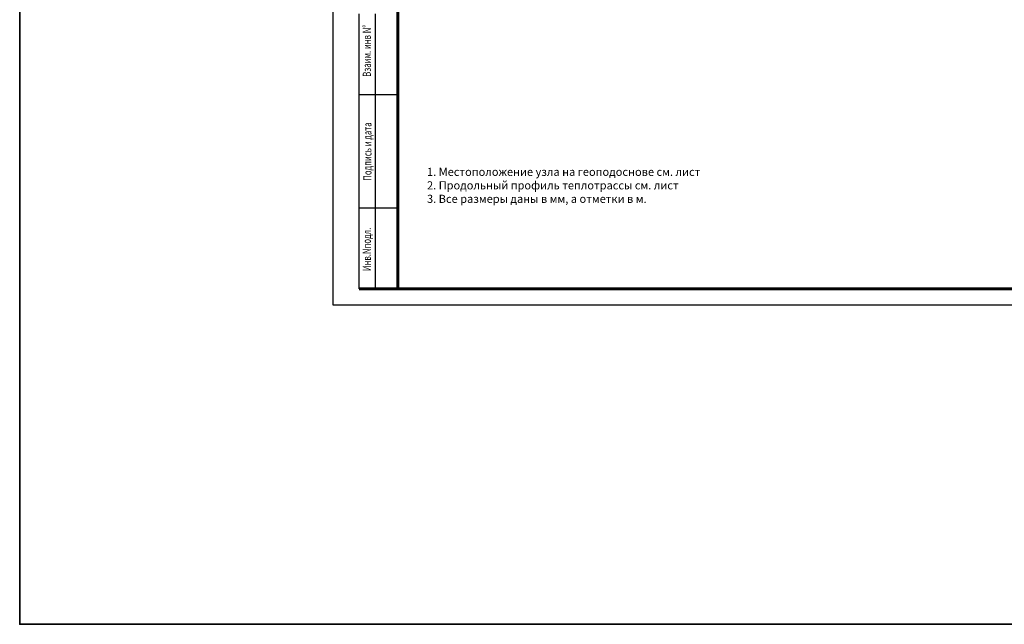
# Model space of a CAD drawing. Units: millimetres. Extents: x 12371 to 24857, y -6074 to 7960.
# Drawn here: x 21265 to 21569, y -1306 to -1119 of the extents above; entities that cross this region are included whole.
import ezdxf

# ---------------------------------------------------------------- set-up
doc = ezdxf.new("R2010")
doc.units = ezdxf.units.MM
doc.layers.add('Проектные подписи', color=5, linetype='Continuous')
doc.layers.add('Стены камеры', color=7, linetype='Continuous')
doc.layers.add('ШТАМП', color=7, linetype='Continuous', lineweight=60)
doc.styles.get("Standard").update_dxf_attribs({"font": 'isocpeur.ttf', "width": 0.7})

msp = doc.modelspace()

# ---------------------------------------------------------------- linework, layer by layer
at = {"color": 7}
for p, q in [((21362.10862, -1207.5888), (21362.10862, -910.5888)), ((21782.10862, -1207.5888), (21362.10862, -1207.5888))]:
    msp.add_line(p, q, dxfattribs=at)
at = {"color": 7, "linetype": 'Continuous', "lineweight": 60}
msp.add_line((21382.10862, -1202.5888), (21382.10862, -1147.5888), dxfattribs=at)
at = {"color": 5, "lineweight": 35, "ltscale": 10}
msp.add_lwpolyline([(21265.2494, -532.16598), (24086.25034, -532.16598), (24086.25034, -1306.13593), (21265.2494, -1306.13593)], close=True, dxfattribs=at)
at = {"color": 7, "const_width": 0.4}
for points in [[(21370.10862, -1202.5888), (21370.10862, -1117.5888)], [(21382.10862, -1142.5888), (21370.10862, -1142.5888)], [(21382.10862, -1177.5888), (21370.10862, -1177.5888)]]:
    msp.add_lwpolyline(points, dxfattribs=at)
at = {"layer": 'Проектные подписи', "color": 7, "linetype": 'Continuous', "const_width": 0.4}
msp.add_lwpolyline([(21375.10862, -1202.5888), (21375.10862, -1117.5888)], dxfattribs=at)
at = {"layer": 'ШТАМП', "color": 7}
for p, q in [((21382.10862, -1202.5888), (21382.10862, -915.5888)), ((21777.10862, -1202.5888), (21370.10862, -1202.5888))]:
    msp.add_line(p, q, dxfattribs=at)

# ---------------------------------------------------------------- texts
at = {"layer": 'Проектные подписи', "color": 7, "linetype": 'Continuous', "width": 0.7}
for s, p in [('Взаим. инв N%%D', (21373.73435, -1137.09002)), ('Подпись и дата', (21373.93107, -1169.18969)), ('Инв.Nподл.', (21373.73435, -1197.09002))]:
    msp.add_text(s, height=2.5, rotation=90, dxfattribs=at).set_placement(p)
at = {"layer": 'Стены камеры', "lineweight": 20, "ltscale": 50, "insert": (21391.09465, -1165.19835), "char_height": 2.5, "width": 185.4510563, "attachment_point": 1}
msp.add_mtext('1. Местоположение узла на геоподоснове см. лист\\P2. Продольный профиль теплотрассы см. лист \\P3. Все размеры даны в мм, а отметки в м.', dxfattribs=at)

doc.saveas('drawing.dxf')
